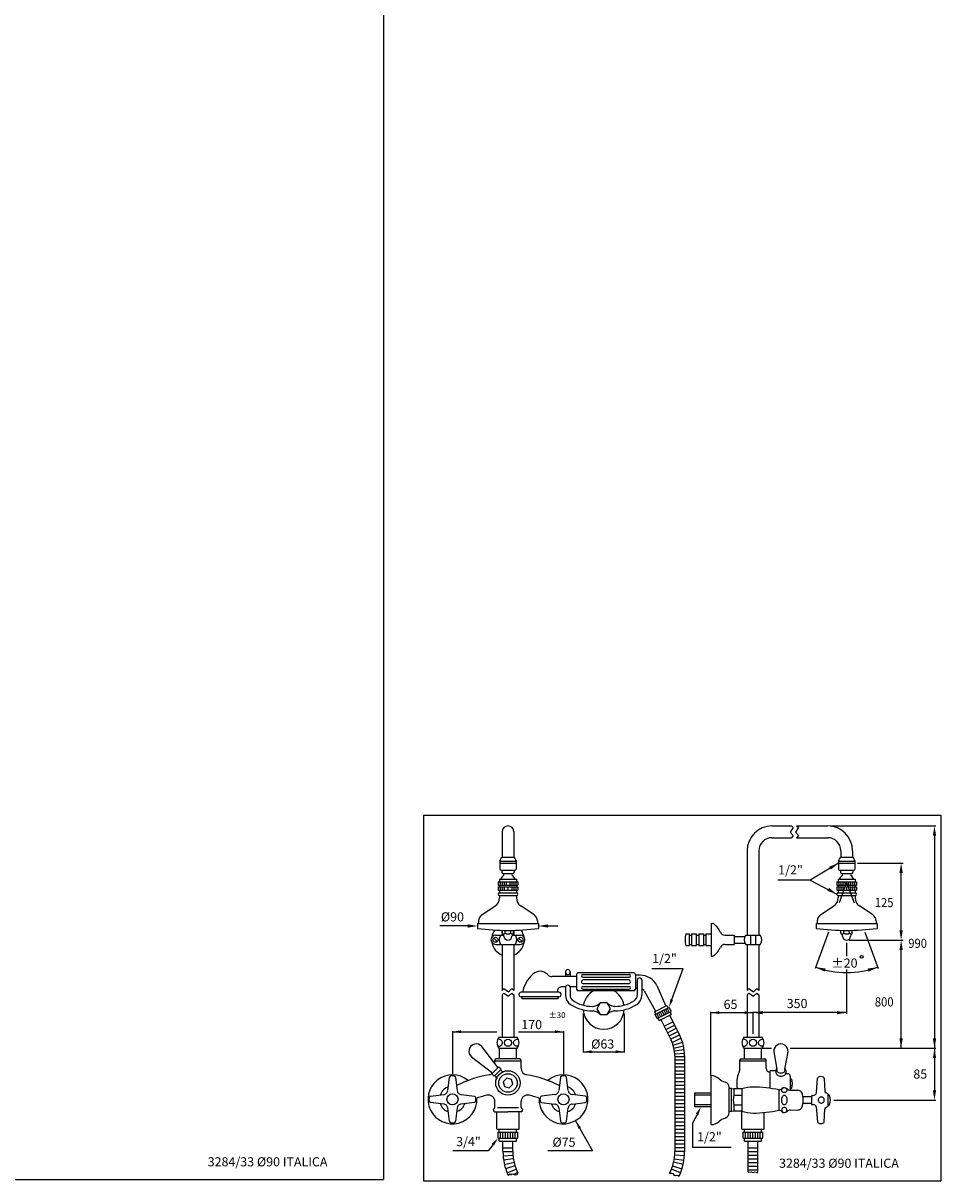
# Model space of a CAD drawing. Extents: x 10 to 1415, y 7 to 1780.
# Drawn here: x 713 to 1415, y 7 to 894 of the extents above; entities that cross this region are included whole.
import ezdxf

# ---------------------------------------------------------------- set-up
doc = ezdxf.new("R2010")
doc.units = 0
doc.header["$LTSCALE"] = 10
doc.linetypes.add('CONTINUA', pattern=[0])
for name, color, linetype in [('DISEGNO', 3, 'CONTINUA'), ('MAGENTA', 6, 'CONTINUA'), ('QUOTE', 4, 'CONTINUA'), ('TRATTEGGIO', 6, 'CONTINUA')]:
    doc.layers.add(name, color=color, linetype=linetype)
doc.styles.add('ROMAND', font='romand')

# ---------------------------------------------------------------- blocks, each defined once
blk = doc.blocks.new('A$CC2')
at = {"layer": 'DISEGNO'}
for p, q in [((201.1, 189.41), (203.41, 189.41)), ((203.41, 189.41), (203.41, 180.41)), ((203.41, 188.41), (205.41, 188.41)), ((205.41, 189.41), (208.91, 189.41)), ((205.41, 189.41), (205.41, 180.41)), ((208.91, 189.41), (208.91, 180.41)), ((208.91, 188.41), (210.91, 188.41)), ((210.91, 189.41), (214.41, 189.41)), ((210.91, 189.41), (210.91, 180.41)), ((214.41, 189.41), (214.41, 180.41)), ((214.41, 188.41), (216.41, 188.41)), ((216.41, 189.41), (220.41, 189.41)), ((216.41, 189.41), (216.41, 180.41)), ((201.1, 180.41), (203.41, 180.41)), ((203.41, 181.41), (205.41, 181.41)), ((205.41, 180.41), (208.91, 180.41)), ((208.91, 181.41), (210.91, 181.41)), ((210.91, 180.41), (214.41, 180.41)), ((214.41, 181.41), (216.41, 181.41)), ((216.41, 180.41), (220.41, 180.41)), ((122.09, 158.36), (157.59, 158.36)), ((122.09, 156.36), (157.59, 156.36)), ((157.09, 154.26), (122.59, 154.26)), ((157.09, 151.26), (122.59, 151.26)), ((122.09, 149.16), (157.59, 149.16)), ((122.09, 147.16), (157.59, 147.16))]:
    blk.add_line(p, q, dxfattribs=at)
blk.add_circle((335.56, 171.82), 1.1, dxfattribs=at)
for centre, radius, start, end in [((215.41, 184.91), 15, 162.5424, 197.4576), ((122.09, 157.36), 1, 90, 270), ((122.59, 152.76), 1.5, 90, 270), ((157.09, 152.76), 1.5, 270.00006, 89.99994), ((157.59, 157.36), 1, 270, 90), ((122.09, 148.16), 1, 90, 270), ((157.59, 148.16), 1, 270, 90)]:
    blk.add_arc(centre, radius, start, end, dxfattribs=at)
at = {"layer": 'MAGENTA'}
for p, q in [((60.31, 267.6), (60.31, 248.07)), ((69.31, 267.6), (69.31, 248.07)), ((266.91, 272.1), (281.76, 272.1)), ((285.81, 272.1), (309.6, 272.1)), ((266.91, 263.1), (281.76, 263.1)), ((285.81, 263.1), (309.6, 263.1)), ((247.91, 253.1), (247.91, 188.41)), ((256.91, 253.1), (256.91, 188.41)), ((319.6, 253.1), (319.6, 248.1)), ((328.6, 253.1), (328.6, 248.1)), ((58.56, 245.1), (58.56, 243.6)), ((58.56, 245.1), (71.06, 245.1)), ((58.56, 243.6), (58.56, 239.1)), ((58.56, 243.6), (71.06, 243.6)), ((60.56, 248.1), (69.06, 248.1)), ((71.06, 245.1), (71.06, 243.6)), ((71.06, 243.6), (71.06, 239.1)), ((317.85, 245.1), (317.85, 243.6)), ((317.85, 245.1), (330.35, 245.1)), ((317.85, 243.6), (317.85, 239.1)), ((317.85, 243.6), (330.35, 243.6)), ((319.85, 248.1), (328.35, 248.1)), ((330.35, 245.1), (330.35, 243.6)), ((330.35, 243.6), (330.35, 239.1)), ((58.31, 231.35), (58.31, 229.35)), ((58.31, 231.35), (71.31, 231.35)), ((59.56, 238.1), (70.06, 238.1)), ((60.06, 238.1), (60.06, 236.6)), ((61.06, 235.6), (68.56, 235.6)), ((69.56, 238.1), (69.56, 236.6)), ((71.31, 231.35), (71.31, 229.35)), ((317.6, 231.35), (317.6, 229.35)), ((317.6, 231.35), (330.6, 231.35)), ((318.85, 238.1), (329.35, 238.1)), ((319.35, 238.1), (319.35, 236.6)), ((320.35, 235.6), (327.85, 235.6)), ((328.85, 238.1), (328.85, 236.6)), ((330.6, 231.35), (330.6, 229.35)), ((57.31, 229.35), (57.31, 226.85)), ((57.31, 229.35), (72.31, 229.35)), ((57.31, 226.85), (72.31, 226.85)), ((57.31, 225.35), (57.31, 222.85)), ((57.31, 225.35), (72.31, 225.35)), ((57.31, 222.85), (72.31, 222.85)), ((58.31, 226.85), (58.31, 225.35)), ((58.31, 222.85), (58.31, 220.85)), ((58.81, 229.35), (58.81, 226.85)), ((58.81, 225.35), (58.81, 222.85)), ((60.31, 229.35), (60.31, 226.85)), ((60.31, 225.35), (60.31, 222.85)), ((61.81, 229.35), (61.81, 226.85)), ((61.81, 225.35), (61.81, 222.85)), ((63.31, 229.35), (63.31, 226.85)), ((64.81, 225.35), (64.81, 222.85)), ((66.31, 229.35), (66.31, 226.85)), ((67.81, 229.35), (67.81, 226.85)), ((67.81, 225.35), (67.81, 222.85)), ((69.31, 229.35), (69.31, 226.85)), ((69.31, 225.35), (69.31, 222.85)), ((70.81, 229.35), (70.81, 226.85)), ((70.81, 225.35), (70.81, 222.85)), ((71.31, 226.85), (71.31, 225.35)), ((71.31, 222.85), (71.31, 220.85)), ((72.31, 229.35), (72.31, 226.85)), ((72.31, 225.35), (72.31, 222.85)), ((316.6, 229.35), (331.6, 229.35)), ((316.6, 229.35), (316.6, 226.85)), ((316.6, 226.85), (331.6, 226.85)), ((316.6, 225.35), (316.6, 222.85)), ((316.6, 225.35), (331.6, 225.35)), ((316.6, 222.85), (331.6, 222.85)), ((317.6, 226.85), (317.6, 225.35)), ((317.6, 222.85), (317.6, 220.85)), ((318.1, 229.35), (318.1, 226.85)), ((318.1, 225.35), (318.1, 222.85)), ((319.6, 229.35), (319.6, 226.85)), ((319.6, 225.35), (319.6, 222.85)), ((321.1, 229.35), (321.1, 226.85)), ((321.1, 225.35), (321.1, 222.85)), ((322.6, 229.35), (322.6, 226.85)), ((324.1, 225.35), (324.1, 222.85)), ((325.6, 229.35), (325.6, 226.85)), ((327.1, 229.35), (327.1, 226.85)), ((327.1, 225.35), (327.1, 222.85)), ((328.6, 229.35), (328.6, 226.85)), ((328.6, 225.35), (328.6, 222.85)), ((330.1, 229.35), (330.1, 226.85)), ((330.1, 225.35), (330.1, 222.85)), ((330.6, 226.85), (330.6, 225.35)), ((330.6, 222.85), (330.6, 220.85)), ((331.6, 229.35), (331.6, 226.85)), ((331.6, 225.35), (331.6, 222.85)), ((58.31, 220.85), (71.31, 220.85)), ((58.31, 218.85), (58.31, 217.05)), ((58.31, 218.85), (71.31, 218.85)), ((71.31, 218.85), (71.31, 217.05)), ((317.6, 220.85), (330.6, 220.85)), ((317.6, 218.85), (317.6, 217.05)), ((317.6, 218.85), (330.6, 218.85)), ((330.6, 218.85), (330.6, 217.05)), ((44.73, 203.91), (55, 210.83)), ((84.88, 203.91), (74.61, 210.83)), ((304.02, 203.91), (314.29, 210.83)), ((344.17, 203.91), (333.9, 210.83)), ((41.56, 197.35), (41.56, 193.6)), ((41.56, 197.35), (88.06, 197.35)), ((42.31, 199.35), (42.31, 197.35)), ((87.31, 199.35), (87.31, 197.35)), ((88.06, 197.35), (88.06, 193.6)), ((220.41, 197.41), (221.29, 197.41)), ((220.41, 197.41), (220.41, 172.41)), ((300.85, 197.35), (300.85, 193.6)), ((300.85, 197.35), (347.35, 197.35)), ((301.6, 199.35), (301.6, 197.35)), ((346.6, 199.35), (346.6, 197.35)), ((347.35, 197.35), (347.35, 193.6)), ((53.97, 186.25), (56.65, 183.56)), ((55.31, 188.41), (61.53, 188.41)), ((60.31, 192.15), (60.31, 188.41)), ((60.48, 190.1), (60.48, 192.15)), ((62.64, 190.1), (62.64, 192.11)), ((66.97, 190.1), (66.97, 192.11)), ((68.08, 188.41), (74.31, 188.41)), ((69.14, 190.1), (69.14, 192.15)), ((69.31, 192.15), (69.31, 188.41)), ((72.97, 186.25), (75.65, 183.56)), ((230.74, 188.41), (237.91, 188.41)), ((237.91, 188.41), (237.91, 181.41)), ((237.91, 187.41), (246.26, 187.41)), ((246.91, 188.41), (257.91, 188.41)), ((250.41, 188.41), (250.41, 181.41)), ((254.41, 188.41), (254.41, 181.41)), ((319.77, 190.1), (319.77, 192.15)), ((321.93, 190.1), (321.93, 192.11)), ((326.26, 190.1), (326.26, 192.11)), ((328.43, 190.1), (328.43, 192.15)), ((55.31, 181.41), (74.31, 181.41)), ((60.31, 181.41), (60.31, 146.1)), ((69.31, 181.41), (69.31, 146.1)), ((230.74, 181.41), (237.91, 181.41)), ((237.91, 182.41), (246.26, 182.41)), ((246.91, 181.41), (257.91, 181.41)), ((247.91, 181.41), (247.91, 146.1)), ((256.91, 181.41), (256.91, 146.1)), ((220.41, 172.41), (221.29, 172.41)), ((60.31, 142.67), (60.31, 110.33)), ((69.31, 142.67), (69.31, 110.33)), ((247.91, 142.67), (247.91, 110.33)), ((256.91, 142.67), (256.91, 110.33)), ((57.89, 110.33), (71.73, 110.33)), ((245.49, 110.33), (259.33, 110.33)), ((57.26, 86.94), (44.67, 103.06)), ((57.89, 101.83), (71.73, 101.83)), ((58.31, 93.73), (58.31, 101.83)), ((71.31, 93.73), (71.31, 101.83)), ((192.49, 97.52), (199.97, 98.2)), ((245.49, 101.83), (259.33, 101.83)), ((245.91, 93.73), (245.91, 101.83)), ((258.91, 93.73), (258.91, 101.83)), ((268.32, 99.02), (270.63, 85.94)), ((276.89, 85.94), (279.2, 99.02)), ((36.98, 95.37), (53.1, 82.78)), ((54.81, 90.09), (54.81, 92.73)), ((54.81, 92.23), (74.81, 92.23)), ((73.81, 93.73), (55.81, 93.73)), ((74.81, 86.49), (74.81, 92.73)), ((192.54, 95.45), (200.04, 95.45)), ((200.04, 92.84), (192.54, 92.84)), ((192.54, 90.04), (200.04, 90.04)), ((242.41, 86.69), (242.41, 92.73)), ((242.41, 92.23), (262.41, 92.23)), ((243.41, 93.73), (261.41, 93.73)), ((262.41, 86.48), (262.41, 92.73)), ((57.88, 87.56), (52.49, 82.16)), ((52.49, 82.16), (54.17, 80.48)), ((59.56, 85.87), (54.17, 80.48)), ((54.68, 80.99), (55.26, 80.4)), ((57.88, 87.56), (59.56, 85.87)), ((59.06, 85.37), (59.64, 84.78)), ((200.04, 87.24), (192.54, 87.24)), ((192.54, 84.44), (200.04, 84.44)), ((200.04, 81.64), (192.54, 81.64)), ((220.16, 80.9), (220.16, 43.4)), ((265.41, 83.48), (265.66, 83.48)), ((269.95, 84.61), (265.66, 84.61)), ((265.66, 71.11), (265.66, 84.61)), ((269.95, 84.86), (269.95, 83.18)), ((270.66, 85.36), (270.66, 84.86)), ((276.86, 84.86), (276.86, 85.36)), ((277.57, 84.86), (277.57, 83.18)), ((280.91, 80.44), (280.91, 69.79)), ((18.69, 69.36), (19.94, 79.52)), ((24.68, 79.52), (25.93, 69.36)), ((104.94, 79.52), (103.69, 69.36)), ((110.93, 69.36), (109.68, 79.52)), ((200.04, 78.84), (192.54, 78.84)), ((200.04, 76.04), (192.54, 76.04)), ((200.04, 73.24), (192.54, 73.24)), ((234.16, 52.63), (234.16, 71.85)), ((280.91, 78.25), (282.04, 78.25)), ((280.91, 76.58), (282.4, 76.58)), ((282.4, 73.01), (280.91, 73.01)), ((280.91, 71.34), (282.04, 71.34)), ((300.93, 67.93), (301.88, 78.82)), ((306.94, 78.78), (307.45, 69.04)), ((5.52, 65.1), (15.68, 66.35)), ((28.93, 66.35), (39.1, 65.1)), ((100.68, 66.35), (90.52, 65.1)), ((124.1, 65.1), (113.93, 66.35)), ((200.04, 70.44), (192.54, 70.44)), ((200.04, 67.64), (192.54, 67.64)), ((200.04, 64.84), (192.54, 64.84)), ((220.16, 67.4), (207.66, 67.4)), ((207.66, 67.4), (207.66, 56.9)), ((220.16, 65.8), (207.66, 65.8)), ((235.91, 70.9), (234.16, 70.9)), ((235.91, 70.9), (237.79, 70.65)), ((235.91, 53.4), (235.91, 70.9)), ((237.79, 70.65), (237.79, 65.9)), ((243.91, 70.65), (237.79, 70.65)), ((237.79, 65.9), (243.91, 65.9)), ((243.91, 70.65), (243.91, 53.65)), ((272.41, 54.38), (272.41, 69.93)), ((280.9, 69.79), (286.75, 69.69)), ((290.66, 64.65), (290.66, 59.65)), ((297.16, 64.65), (290.66, 64.65)), ((297.16, 65.15), (297.16, 59.15)), ((297.16, 65.15), (297.16, 59.15)), ((297.66, 65.65), (298.44, 65.65)), ((309.66, 66.83), (309.66, 57.47)), ((15.68, 59.12), (5.52, 60.36)), ((19.94, 45.94), (18.69, 56.11)), ((25.93, 56.11), (24.68, 45.94)), ((39.1, 60.36), (28.93, 59.12)), ((53.56, 54.48), (53.56, 54.49)), ((54.81, 56.5), (54.81, 61.01)), ((54.81, 53.23), (64.81, 53.23)), ((56.31, 39.98), (56.31, 53.23)), ((74.81, 53.23), (64.81, 53.23)), ((73.31, 39.98), (73.31, 53.23)), ((74.81, 56.5), (74.81, 61.01)), ((76.06, 54.48), (76.06, 54.49)), ((90.52, 60.36), (100.68, 59.12)), ((103.69, 56.11), (104.94, 45.94)), ((109.68, 45.94), (110.93, 56.11)), ((113.93, 59.12), (124.1, 60.36)), ((200.04, 62.04), (192.54, 62.04)), ((200.04, 59.24), (192.54, 59.24)), ((200.04, 56.44), (192.54, 56.44)), ((200.04, 53.64), (192.54, 53.64)), ((220.16, 58.5), (207.66, 58.5)), ((220.16, 56.9), (207.66, 56.9)), ((235.91, 53.4), (234.16, 53.4)), ((237.79, 53.65), (235.91, 53.4)), ((237.79, 58.4), (243.91, 58.4)), ((237.79, 58.4), (237.79, 53.65)), ((243.91, 53.65), (237.79, 53.65)), ((243.91, 39.98), (243.91, 53.23)), ((280.9, 54.51), (286.75, 54.61)), ((297.16, 59.65), (290.66, 59.65)), ((297.66, 58.65), (298.49, 58.65)), ((300.89, 56.87), (301.88, 45.49)), ((306.94, 45.52), (307.45, 55.26)), ((200.04, 50.84), (192.54, 50.84)), ((200.04, 48.04), (192.54, 48.04)), ((200.04, 45.24), (192.54, 45.24)), ((260.91, 39.98), (260.91, 52.62)), ((200.04, 42.44), (192.54, 42.44)), ((200.04, 39.64), (192.54, 39.64)), ((200.04, 36.84), (192.54, 36.84)), ((243.91, 39.98), (260.91, 39.98)), ((200.04, 34.04), (192.54, 34.04)), ((200.04, 31.24), (192.54, 31.24)), ((200.04, 28.44), (192.54, 28.44)), ((61.12, 19.48), (68.6, 20.04)), ((199.91, 19.48), (192.43, 20.04)), ((200.04, 25.64), (192.54, 25.64)), ((200.04, 22.84), (192.54, 22.84)), ((68.91, 17.25), (61.49, 16.13)), ((62.12, 12.83), (69.43, 14.5)), ((70.16, 11.79), (62.99, 9.58)), ((64.1, 6.4), (71.08, 9.14)), ((196.93, 6.4), (189.94, 9.14)), ((190.87, 11.79), (198.04, 9.58)), ((198.91, 12.83), (191.6, 14.5)), ((192.12, 17.25), (199.53, 16.13)), ((72.2, 6.57), (69.37, 5.2)), ((188.58, 6.07), (190.23, 6.28)), ((188.82, 6.57), (189.6, 6.2)), ((190.23, 6.28), (191, 5.81)), ((191, 5.81), (191.94, 4.3)), ((191.26, 5.4), (193.12, 4.5)), ((191.94, 4.3), (193.91, 4.64)), ((193.91, 4.64), (195.22, 4.47)), ((195.22, 4.47), (195.81, 3.81))]:
    blk.add_line(p, q, dxfattribs=at)
for points in [[(281.76, 272.1), (283.22, 270.77), (280.79, 267.21), (283.13, 264.68), (281.76, 263.1)], [(285.81, 272.1), (287.28, 270.77), (284.85, 267.21), (287.19, 264.68), (285.81, 263.1)], [(60.31, 146.1), (61.64, 147.57), (65.19, 145.14), (67.73, 147.48), (69.31, 146.1)], [(60.31, 142.67), (61.64, 144.14), (65.19, 141.71), (67.73, 144.05), (69.31, 142.67)], [(247.91, 146.1), (249.24, 147.57), (252.8, 145.14), (255.33, 147.48), (256.91, 146.1)], [(247.91, 142.67), (249.24, 144.14), (252.8, 141.71), (255.33, 144.05), (256.91, 142.67)]]:
    blk.add_lwpolyline(points, dxfattribs=at)
for points in [[(56.91, 103.36, 0.028897), (57.34, 103.33, 0.085256), (58.59, 103.55, 0.091989), (59.62, 104.14, 0.103447), (60.32, 105.05, 0.113319), (60.56, 106.08, 0.113319), (60.32, 107.11, 0.103447), (59.62, 108.03, 0.091989), (58.59, 108.62, 0.085256), (57.34, 108.83, 0.028897), (56.91, 108.81, 0.091989)], [(72.71, 103.36, -0.028897), (72.28, 103.33, -0.085256), (71.02, 103.55, -0.091989), (70, 104.14, -0.103447), (69.3, 105.05, -0.113319), (69.06, 106.08, -0.113319), (69.3, 107.11, -0.103447), (70, 108.03, -0.091989), (71.02, 108.62, -0.085256), (72.28, 108.83, -0.028897), (72.71, 108.81, -0.091989)], [(244.51, 103.36, 0.028897), (244.94, 103.33, 0.085256), (246.2, 103.55, 0.091989), (247.22, 104.14, 0.103447), (247.93, 105.05, 0.113319), (248.16, 106.08, 0.113319), (247.93, 107.11, 0.103447), (247.22, 108.03, 0.091989), (246.2, 108.62, 0.085256), (244.94, 108.83, 0.028897), (244.51, 108.81, 0.091989)], [(260.31, 103.36, -0.028897), (259.88, 103.33, -0.085256), (258.63, 103.55, -0.091989), (257.6, 104.14, -0.103447), (256.9, 105.05, -0.113319), (256.66, 106.08, -0.113319), (256.9, 107.11, -0.103447), (257.6, 108.03, -0.091989), (258.63, 108.62, -0.085256), (259.88, 108.83, -0.028897), (260.31, 108.81, -0.091989)], [(270.56, 86.32, 0.049649), (270.22, 85.84, 0.133256), (269.95, 84.86, 0.133256)], [(269.95, 83.18, 0.133256), (270.22, 82.2, 0.106756), (271.07, 81.27, 0.082828), (272.25, 80.7, 0.071352), (273.76, 80.48, 0.071352), (275.27, 80.7, 0.082828), (276.46, 81.27, 0.106756), (277.31, 82.2, 0.133256), (277.57, 83.18, 0.133256)], [(270.66, 84.86, 0.133256), (270.83, 84.24, 0.106756), (271.48, 83.54, 0.082828), (272.45, 83.07, 0.071352), (273.76, 82.88, 0.071352), (275.07, 83.07, 0.082828), (276.04, 83.54, 0.106756), (276.69, 84.24, 0.133256), (276.86, 84.86, 0.133256)], [(277.57, 84.86, 0.133256), (277.31, 85.84, 0.049649), (276.96, 86.32, 0.082828)], [(276.96, 71.57, -0.025295), (277.16, 71.51, -0.096077), (277.81, 71.1, -0.100663), (278.25, 70.48, -0.104165), (278.4, 69.77, -0.104165), (278.25, 69.05, -0.100663), (277.81, 68.43, -0.096077), (277.16, 68.03, -0.093068), (276.39, 67.88, -0.093068), (275.62, 68.03, -0.096077), (274.97, 68.43, -0.100663), (274.53, 69.05, -0.104165), (274.38, 69.77, -0.104165), (274.53, 70.48, -0.100663), (274.97, 71.1, -0.096077), (275.62, 71.51, -0.025295), (275.82, 71.57, -0.093068)], [(276.96, 52.73, 0.025295), (277.16, 52.8, 0.096077), (277.81, 53.2, 0.100663), (278.25, 53.82, 0.104165), (278.4, 54.54, 0.104165), (278.25, 55.25, 0.100663), (277.81, 55.87, 0.096077), (277.16, 56.28, 0.093068), (276.39, 56.42, 0.093068), (275.62, 56.28, 0.096077), (274.97, 55.87, 0.100663), (274.53, 55.25, 0.104165), (274.38, 54.54, 0.104165), (274.53, 53.82, 0.100663), (274.97, 53.2, 0.096077), (275.62, 52.8, 0.025295), (275.82, 52.73, 0.093068)]]:
    blk.add_lwpolyline(points, format="xyb", dxfattribs=at)
blk.add_lwpolyline([(61.09, 76.23), (62.09, 72.51), (65.81, 71.51), (68.53, 74.24), (67.53, 77.96), (63.81, 78.95)], close=True, dxfattribs=at)
blk.add_lwpolyline([(274.38, 62.15, -0.055314), (274.55, 63.64, -0.069114), (274.97, 64.77, -0.105798), (275.7, 65.62, -0.164491), (276.39, 65.85, -0.164491), (277.08, 65.62, -0.105798), (277.81, 64.77, -0.069114), (278.23, 63.64, -0.055314), (278.4, 62.15, -0.055314), (278.23, 60.66, -0.069114), (277.81, 59.54, -0.105798), (277.08, 58.69, -0.164491), (276.39, 58.45, -0.164491), (275.7, 58.69, -0.105798), (274.97, 59.54, -0.069114), (274.55, 60.66, -0.055314)], format="xyb", close=True, dxfattribs=at)
at = {"layer": 'MAGENTA', "flags": 128}
for points in [[(64.77, 4.79), (64.92, 4.72), (66.12, 5.6), (67.17, 4.96), (68.09, 5.6), (70.27, 4.92), (71.83, 5.23), (72.45, 6.07)], [(248.59, 7.32), (249.15, 6.98), (250.97, 7.22), (252.36, 6.78), (253.95, 7.14), (255.26, 6.58), (256.09, 6.8)]]:
    blk.add_lwpolyline(points, dxfattribs=at)
at = {"layer": 'MAGENTA'}
for centre, radius in [((55.31, 184.91), 1.9), ((74.31, 184.91), 1.9), ((64.81, 106.08), 2.75), ((252.41, 106.08), 2.75), ((64.81, 75.23), 9.38), ((64.81, 75.23), 7.11), ((22.31, 62.73), 4.25), ((107.31, 62.73), 4.25)]:
    blk.add_circle(centre, radius, dxfattribs=at)
for centre, radius, start, end in [((64.81, 267.6), 4.5, 360, 180), ((266.91, 253.1), 19, 90, 180), ((309.6, 253.1), 19, 0, 90), ((266.91, 253.1), 10, 90, 180), ((309.6, 253.1), 10, 0, 90), ((56.17, 247.16), 3.15, 319.20937, 354.39345), ((60.56, 246.85), 1.25, 90, 180), ((69.06, 246.85), 1.25, 0, 90), ((73.44, 247.16), 3.15, 185.60655, 220.79063), ((315.46, 247.16), 3.15, 319.20937, 354.39345), ((319.85, 246.85), 1.25, 90, 180), ((328.35, 246.85), 1.25, 0, 90), ((332.73, 247.16), 3.15, 185.60655, 220.79063), ((59.56, 239.1), 1, 180, 270), ((65.02, 229.38), 6, 125.86799, 160.90181), ((61.06, 236.6), 1, 180, 270), ((60.98, 234.82), 0.781, 312.74214, 84.09548), ((68.64, 234.82), 0.781, 95.90452, 227.25786), ((64.59, 229.38), 6, 19.09819, 54.13201), ((68.56, 236.6), 1, 270, 0), ((70.06, 239.1), 1, 270, 360), ((318.85, 239.1), 1, 180, 270), ((324.31, 229.38), 6, 125.86799, 160.90181), ((320.35, 236.6), 1, 180, 270), ((320.27, 234.82), 0.781, 312.74214, 84.09548), ((327.93, 234.82), 0.781, 95.90452, 227.25786), ((323.88, 229.38), 6, 19.09819, 54.13201), ((327.85, 236.6), 1, 270, 0), ((329.35, 239.1), 1, 270, 360), ((50.81, 217.05), 7.5, 304, 360), ((58.31, 219.85), 1, 90, 270), ((71.31, 219.85), 1, 270, 90), ((78.81, 217.05), 7.5, 180, 236), ((310.1, 217.05), 7.5, 304, 360), ((317.6, 219.85), 1, 90, 270), ((330.6, 219.85), 1, 270, 90), ((338.1, 217.05), 7.5, 180, 236), ((47.81, 199.35), 5.5, 124, 180), ((81.81, 199.35), 5.5, 0, 56), ((307.1, 199.35), 5.5, 124, 180), ((341.1, 199.35), 5.5, 0, 56), ((221.29, 195.41), 2, 53.87107, 90), ((213.62, 184.91), 15, 22.23327, 53.87107), ((64.81, 373.04), 180.94, 262.61723, 277.38277), ((55.31, 184.91), 3.5, 90, 270), ((64.81, 184.91), 12.5, 143.30271, 170.51049), ((63.55, 184.91), 5.5, 140.4788, 219.5212), ((56.85, 186.66), 5, 10.83512, 43.47068), ((61.56, 190.5), 1.16, 237.886, 339.43001), ((64.81, 187.65), 3.05, 180.90753, 359.09247), ((64.81, 192.85), 3.5, 231.78679, 308.21321), ((68.06, 190.5), 1.16, 200.56999, 302.114), ((72.77, 186.66), 5, 136.52932, 169.16488), ((66.07, 184.91), 5.5, 320.4788, 39.5212), ((74.31, 184.91), 3.5, 270, 90), ((64.81, 184.91), 12.5, 9.48951, 36.69729), ((230.74, 191.91), 3.5, 202.23327, 270), ((251.15, 184.91), 5.5, 140.4788, 219.5212), ((253.67, 184.91), 5.5, 320.4788, 39.5212), ((324.1, 373.04), 180.94, 262.61723, 277.38277), ((316.14, 186.66), 5, 10.83512, 43.47068), ((320.85, 190.5), 1.16, 237.886, 339.43001), ((324.1, 187.65), 3.05, 180.90753, 359.09247), ((324.1, 192.85), 3.5, 231.78679, 308.21321), ((327.34, 190.5), 1.16, 200.56999, 302.114), ((332.05, 186.66), 5, 136.52932, 169.16488), ((64.81, 184.91), 12.5, 189.48951, 248.8998), ((64.81, 184.91), 12.5, 291.1002, 350.51049), ((213.62, 184.91), 15, 306.12893, 337.76673), ((230.74, 177.91), 3.5, 90, 157.76673), ((221.29, 174.41), 2, 270, 306.12893), ((62.81, 106.08), 6.5, 139.16778, 220.83222), ((66.81, 106.08), 6.5, 319.16778, 40.83222), ((250.41, 106.08), 6.5, 139.16778, 220.83222), ((254.41, 106.08), 6.5, 319.16778, 40.83222), ((40.36, 99.68), 5.48, 38, 232), ((273.76, 99.68), 5.48, 353, 187), ((55.81, 92.73), 1, 90, 180), ((73.81, 92.73), 1, 0, 90), ((243.41, 92.73), 1, 90, 180), ((261.41, 92.73), 1, 0, 90), ((22.31, 62.73), 18.75, 50.21756, 2.75801), ((20.93, 79.4), 1, 117.31341, 173), ((22.31, 76.73), 4, 62.68663, 117.31337), ((23.69, 79.4), 1, 7, 62.68659), ((64.81, -3.27), 86, 99.48766, 117.23327), ((49.81, 86.49), 5, 279.48766, 306.87931), ((53.58, 78.71), 2.38, 342.77772, 45), ((61.33, 86.46), 2.38, 225, 287.22228), ((79.81, 86.49), 5, 180, 260.51234), ((64.81, -3.27), 86, 62.84405, 80.51234), ((107.31, 62.73), 18.75, 177.24199, 129.78244), ((105.93, 79.4), 1, 117.31341, 173), ((107.31, 76.73), 4, 62.68663, 117.31337), ((108.69, 79.4), 1, 7, 62.68659), ((220.16, 71.4), 9.5, 48.58815, 90), ((259.91, 75.23), 20, 155.38002, 193.23842), ((234.91, 86.69), 7.5, 335.38002, 0), ((265.41, 86.48), 3, 180, 270), ((265.9, 85.36), 4.76, 0, 7), ((281.62, 85.36), 4.76, 173, 180), ((279.01, 86.63), 4.29, 249.3156, 270), ((279, 80.44), 1.91, 359.99994, 90), ((304.41, 76.15), 4, 59.31567, 120.68433), ((22.31, 62.73), 10, 109.08683, 160.91317), ((106.34, 77.7), 5, 242.84404, 244.16802), ((107.31, 62.73), 10, 19.08682, 70.91319), ((234.71, 87.9), 12.5, 228.58815, 253.33933), ((229.91, 71.85), 4.25, 0, 73.33933), ((253.97, 38.5), 33.69, 92.64878, 107.36718), ((251.03, -30.14), 102.3, 77.93591, 89.22652), ((271.42, 74.49), 4.69, 282.1454, 313.32211), ((276.41, 68.65), 3, 45.56286, 126.12893), ((270.21, 74.79), 12.32, 343.71573, 16.28427), ((302.88, 78.73), 1, 120.68433, 175), ((305.94, 78.73), 1, 3, 59.31567), ((8.31, 62.73), 4, 152.68663, 207.31337), ((5.64, 64.11), 1, 97, 152.68659), ((15.26, 69.82), 3.5, 277, 314.54134), ((15.22, 69.78), 3.5, 315.45866, 353), ((29.4, 69.78), 3.5, 187, 224.54134), ((29.36, 69.82), 3.5, 225.45866, 263), ((38.97, 64.11), 1, 27.31341, 83), ((36.31, 62.73), 4, 332.68663, 27.31337), ((64.81, -3.27), 71, 103.13656, 110.22781), ((49.81, 61.01), 5, 0, 103.13656), ((79.81, 61.01), 5, 76.86344, 180), ((64.81, -3.27), 71, 69.77219, 76.86344), ((93.31, 62.73), 4, 152.68663, 207.31337), ((90.64, 64.11), 1, 97, 152.68659), ((100.26, 69.82), 3.5, 277, 314.54134), ((100.22, 69.78), 3.5, 315.45866, 353), ((114.4, 69.78), 3.5, 187, 224.54134), ((114.36, 69.82), 3.5, 225.45866, 263), ((123.97, 64.11), 1, 27.31341, 83), ((121.31, 62.73), 4, 332.68663, 27.31337), ((251.6, 62.15), 14.31, 164.81071, 195.18929), ((280.96, 73.29), 3.5, 225.56286, 269), ((286.69, 66.19), 3.5, 18.85719, 89), ((274.86, 62.15), 16, 8.9893, 18.85719), ((297.66, 65.15), 0.5, 90, 180), ((298.44, 68.15), 2.5, 270, 355), ((304.81, 62.15), 2.44, 158.15092, 180), ((304.81, 62.15), 2.44, 180, 201.84908), ((304.73, 62.18), 2.36, 135.93108, 158.15092), ((304.69, 62.23), 2.29, 113.16605, 135.93108), ((304.66, 62.3), 2.21, 90, 113.16605), ((304.66, 62.3), 2.21, 66.83395, 90), ((304.63, 62.23), 2.29, 44.06892, 66.83395), ((304.58, 62.18), 2.36, 21.84908, 44.06892), ((304.5, 62.15), 2.44, 0, 21.84908), ((304.5, 62.15), 2.44, 338.15092, 0), ((308.95, 69.12), 1.5, 183, 244.39298), ((304.41, 59.65), 9, 55.1501, 64.39298), ((309.41, 66.83), 0.25, 0, 55.1501), ((309.66, 65.03), 1.5, 19.76939, 89.9627), ((301.66, 62.15), 10, 340.23061, 19.76939), ((5.64, 61.36), 1, 207.31341, 263), ((22.31, 62.73), 10, 199.08683, 250.91317), ((15.26, 55.64), 3.5, 45.45866, 83), ((15.22, 55.68), 3.5, 7, 44.54134), ((22.31, 62.73), 10, 289.08683, 333.17762), ((29.4, 55.68), 3.5, 135.45866, 173), ((29.36, 55.64), 3.5, 97, 134.54134), ((35.69, 55.96), 5, 134.77756, 153.17762), ((38.97, 61.36), 1, 277, 332.68659), ((54.8, 54.49), 1.25, 116.30869, 180), ((54.81, 54.48), 1.25, 180, 270), ((53.81, 56.5), 1, 296.30869, 0), ((75.81, 56.5), 1, 180, 243.69131), ((74.81, 54.48), 1.25, 270, 0), ((74.81, 54.49), 1.25, 0, 63.69131), ((90.64, 61.36), 1, 207.31341, 263), ((107.31, 62.73), 10, 199.08683, 250.91316), ((100.26, 55.64), 3.5, 45.45866, 83), ((100.22, 55.68), 3.5, 7, 44.54134), ((107.31, 62.73), 10, 289.08681, 340.91318), ((114.4, 55.68), 3.5, 135.45866, 173), ((114.36, 55.64), 3.5, 97, 134.54134), ((123.97, 61.36), 1, 277, 332.68659), ((253.97, 85.81), 33.69, 252.63282, 267.35122), ((251.03, 154.44), 102.3, 270.77348, 282.06409), ((271.42, 49.82), 4.69, 46.67789, 77.8546), ((276.41, 55.65), 3, 233.87107, 314.43714), ((280.96, 51.01), 3.5, 91, 134.43714), ((286.69, 58.11), 3.5, 271, 341.14281), ((274.86, 62.15), 16, 341.14281, 351.0107), ((297.66, 59.15), 0.5, 180, 270), ((298.49, 56.15), 2.5, 19.18151, 90), ((304.73, 62.12), 2.36, 201.84908, 224.06892), ((304.69, 62.08), 2.29, 224.06892, 246.83395), ((304.66, 62.01), 2.21, 246.83395, 270), ((304.66, 62.01), 2.21, 270, 293.16605), ((304.63, 62.08), 2.29, 293.16605, 315.93108), ((304.58, 62.12), 2.36, 315.93108, 338.15092), ((308.95, 55.18), 1.5, 115.60702, 177), ((304.41, 64.65), 9, 295.60702, 304.8499), ((309.41, 57.47), 0.25, 304.8499, 0), ((309.66, 59.28), 1.5, 270.0373, 340.23061), ((20.93, 46.07), 1, 187, 242.68659), ((22.31, 48.73), 4, 242.68663, 297.31337), ((23.69, 46.07), 1, 297.31341, 353), ((105.93, 46.07), 1, 187, 242.68659), ((107.31, 48.73), 4, 242.68663, 297.31337), ((108.69, 46.07), 1, 297.31341, 353), ((220.16, 52.9), 9.5, 270, 311.41185), ((234.71, 36.4), 12.5, 107.28906, 131.41185), ((229.66, 52.63), 4.5, 287.28906, 0), ((302.88, 45.57), 1, 185, 239.31567), ((304.41, 48.15), 4, 239.31567, 300.68433), ((305.94, 45.57), 1, 300.68433, 357), ((105.99, 22.84), 45, 180, 203.64175), ((105.99, 22.84), 37.5, 180, 206.56567), ((155.04, 22.84), 37.5, 333.43433, 0), ((155.04, 22.84), 45, 334.97691, 360)]:
    blk.add_arc(centre, radius, start, end, dxfattribs=at)
at = {"layer": 'QUOTE'}
for p, q in [((0.21, 280.3), (396.21, 280.3)), ((0.21, 280.3), (0.21, 0.3)), ((396.21, 280.3), (396.21, 0.3)), ((311.6, 272.1), (392.31, 272.1)), ((391.35, 264.6), (391.35, 68.65)), ((317.85, 243.6), (296.21, 230.6)), ((332.35, 243.6), (367.43, 243.6)), ((296.21, 230.6), (271.4, 230.6)), ((296.21, 230.6), (316.6, 219.85)), ((365.8, 192.1), (365.8, 236.1)), ((324.1, 228.79), (318.38, 213.08)), ((324.1, 228.79), (329.81, 213.08)), ((34.06, 195.47), (12.66, 195.47)), ((95.56, 195.47), (103.06, 195.47)), ((310.29, 190.85), (300.09, 162.83)), ((337.9, 190.85), (348.11, 162.83)), ((324.1, 182.6), (324.1, 172.42)), ((326.1, 184.6), (367.43, 184.6)), ((365.8, 101.83), (365.8, 177.1)), ((174.96, 162.8), (198.89, 162.8)), ((190.22, 139.17), (198.89, 162.8)), ((324.1, 162.15), (324.1, 128.3)), ((122.34, 128.36), (122.34, 98.64)), ((153.84, 128.36), (153.84, 98.64)), ((220.16, 80.9), (220.16, 129.6)), ((220.16, 129.1), (252.41, 129.1)), ((252.41, 112.97), (252.41, 129.6)), ((324.1, 129.1), (252.41, 129.1)), ((22.31, 114.93), (22.31, 82.23)), ((22.31, 114.47), (56.3, 114.47)), ((72.97, 114.47), (107.31, 114.47)), ((107.31, 114.93), (107.31, 82.23)), ((122.34, 99.14), (153.84, 99.14)), ((259.33, 101.83), (266.6, 101.83)), ((280.93, 101.83), (392.31, 101.83)), ((314.27, 62.15), (392.31, 62.15)), ((56.81, 56.5), (72.81, 56.5)), ((116.48, 46.38), (129.4, 23.33)), ((209.56, 51.16), (205.97, 44.35)), ((205.97, 44.35), (205.97, 25.79)), ((53.25, 27.95), (49.71, 23.35)), ((49.71, 23.35), (22.51, 23.35)), ((129.4, 23.33), (95.21, 23.33)), ((235.73, 25.79), (205.97, 25.79)), ((0.21, 0.3), (396.21, 0.3))]:
    blk.add_line(p, q, dxfattribs=at)
at = {"layer": 'QUOTE', "const_width": 0.875}
blk.add_lwpolyline([(323.66, 159.78, 1), (324.53, 159.78, 1)], format="xyb", close=True, dxfattribs=at)
at = {"layer": 'QUOTE'}
blk.add_arc((324.1, 228.75), 68.98, 249.98896, 290.01104, dxfattribs=at)
for points in [[(392.6, 264.6), (390.1, 264.6), (391.35, 272.1)], [(310.77, 240.81), (312.06, 238.67), (317.85, 243.6)], [(367.05, 236.1), (364.55, 236.1), (365.8, 243.6)], [(310.61, 224.54), (309.41, 222.34), (316.6, 219.85)], [(34.06, 194.22), (34.06, 196.72), (41.56, 195.47)], [(95.56, 194.22), (95.56, 196.72), (88.06, 195.47)], [(367.05, 192.1), (364.55, 192.1), (365.8, 184.6)], [(367.05, 177.1), (364.55, 177.1), (365.8, 184.6)], [(307.26, 160.47), (308.02, 162.85), (300.49, 163.94)], [(340.95, 160.44), (340.18, 162.82), (347.7, 163.94)], [(189.2, 139.53), (191.24, 138.81), (188.05, 133.04)], [(226.66, 128.02), (226.66, 130.18), (220.16, 129.1)], [(245.91, 128.02), (245.91, 130.18), (252.41, 129.1)], [(259.91, 127.85), (259.91, 130.35), (252.41, 129.1)], [(316.6, 127.85), (316.6, 130.35), (324.1, 129.1)], [(28.81, 113.39), (28.81, 115.55), (22.31, 114.47)], [(100.81, 113.39), (100.81, 115.55), (107.31, 114.47)], [(367.05, 109.33), (364.55, 109.33), (365.8, 101.83)], [(392.6, 109.33), (390.1, 109.33), (391.35, 101.83)], [(128.84, 98.05), (128.84, 100.22), (122.34, 99.14)], [(147.34, 98.05), (147.34, 100.22), (153.84, 99.14)], [(390.1, 94.33), (392.6, 94.33), (391.35, 101.83)], [(392.6, 69.65), (390.1, 69.65), (391.35, 62.15)], [(208.6, 51.67), (210.51, 50.65), (212.6, 56.9)], [(120.64, 41.27), (118.76, 40.2), (116.48, 46.38)], [(52.39, 28.61), (54.1, 27.29), (57.22, 33.09)]]:
    blk.add_solid(points, dxfattribs=at)
at = {"layer": 'TRATTEGGIO'}
for p, q in [((108.84, 160.38), (108.84, 156.76)), ((112.34, 160.38), (112.34, 156.76)), ((161.14, 159.64), (118.54, 159.64)), ((117.34, 156.76), (98.72, 156.76)), ((117.34, 158.44), (117.34, 147.08)), ((162.34, 158.44), (162.34, 147.08)), ((165.92, 157.76), (162.34, 157.76)), ((163.84, 153.91), (163.84, 142.5)), ((167.34, 153.91), (167.34, 142.5)), ((103.76, 144.76), (74.92, 144.76)), ((108.84, 148.76), (105.63, 148.76)), ((108.84, 148.5), (108.84, 142.5)), ((117.34, 148.76), (112.34, 148.76)), ((112.34, 148.5), (112.34, 142.5)), ((161.14, 145.88), (118.54, 145.88)), ((163.84, 147.76), (162.34, 147.76)), ((169.04, 145.84), (177.86, 130.16)), ((178.74, 149.85), (185.73, 134.11)), ((103.76, 141.16), (74.92, 141.16)), ((103.34, 139.76), (75.34, 139.76)), ((129.59, 133.88), (130.05, 133.88)), ((146.59, 133.88), (146.13, 133.88)), ((177.1, 129.77), (186.48, 134.49)), ((177.33, 127.65), (188.05, 133.04)), ((186.48, 134.49), (187.38, 132.7)), ((188.05, 133.04), (189.63, 129.91)), ((129.59, 130.38), (130.05, 130.38)), ((146.59, 130.38), (146.13, 130.38)), ((177.1, 129.77), (178, 127.99)), ((177.33, 127.65), (178.91, 124.52)), ((178.67, 128.32), (180.25, 125.2)), ((178.91, 124.52), (189.63, 129.91)), ((179.58, 124.86), (180.47, 123.07)), ((180.01, 129), (181.59, 125.87)), ((180.47, 123.07), (189.85, 127.79)), ((181.35, 129.67), (182.93, 126.54)), ((182.69, 130.35), (184.27, 127.22)), ((184.03, 131.02), (185.61, 127.89)), ((185.37, 131.69), (186.95, 128.57)), ((186.71, 132.37), (188.29, 129.24)), ((188.51, 127.12), (196.36, 111.52)), ((188.96, 129.58), (189.85, 127.79)), ((181.81, 123.75), (189.66, 108.15)), ((184.33, 118.74), (191.03, 122.11)), ((185.59, 116.24), (192.29, 119.61)), ((186.85, 113.74), (193.55, 117.11)), ((188.1, 111.24), (194.8, 114.61)), ((189.36, 108.74), (196.06, 112.11)), ((190.54, 106.2), (197.26, 109.58)), ((191.28, 104.17), (198.39, 106.54)), ((191.87, 101.98), (199.18, 103.67)), ((192.26, 99.88), (199.69, 100.89)), ((192.54, 96.02), (192.54, 22.84)), ((200.04, 96.02), (200.04, 22.84)), ((56.31, 39.98), (73.31, 39.98)), ((57.22, 37.48), (72.26, 37.48)), ((57.22, 33.09), (57.22, 37.48)), ((58.16, 37.48), (58.16, 39.98)), ((59.1, 33.09), (59.1, 37.48)), ((60.98, 33.09), (60.98, 37.48)), ((62.86, 33.09), (62.86, 37.48)), ((64.74, 33.09), (64.74, 37.48)), ((66.62, 33.09), (66.62, 37.48)), ((68.5, 33.09), (68.5, 37.48)), ((70.38, 33.09), (70.38, 37.48)), ((71.32, 37.48), (71.32, 39.98)), ((72.26, 33.09), (72.26, 37.48)), ((244.83, 33.09), (244.83, 37.48)), ((244.83, 37.48), (259.86, 37.48)), ((245.77, 37.48), (245.77, 39.98)), ((246.71, 33.09), (246.71, 37.48)), ((248.58, 33.09), (248.58, 37.48)), ((250.46, 33.09), (250.46, 37.48)), ((252.34, 33.09), (252.34, 37.48)), ((254.22, 33.09), (254.22, 37.48)), ((256.1, 33.09), (256.1, 37.48)), ((257.98, 33.09), (257.98, 37.48)), ((258.92, 37.48), (258.92, 39.98)), ((259.86, 33.09), (259.86, 37.48)), ((57.22, 33.09), (72.26, 33.09)), ((58.16, 30.59), (58.16, 33.09)), ((58.16, 30.59), (71.32, 30.59)), ((60.99, 22.84), (60.99, 30.59)), ((68.49, 22.84), (68.49, 30.59)), ((71.32, 30.59), (71.32, 33.09)), ((244.83, 33.09), (259.86, 33.09)), ((245.77, 30.59), (245.77, 33.09)), ((245.77, 30.59), (258.92, 30.59)), ((248.59, 7.32), (248.59, 30.59)), ((256.09, 6.8), (256.09, 30.59)), ((258.92, 30.59), (258.92, 33.09)), ((60.99, 25.64), (68.49, 25.64)), ((60.99, 22.84), (68.49, 22.84)), ((248.59, 25.64), (256.09, 25.64)), ((248.59, 22.84), (256.09, 22.84)), ((248.59, 20.04), (256.09, 20.04)), ((248.59, 17.24), (256.09, 17.24)), ((248.59, 14.44), (256.09, 14.44)), ((248.59, 11.64), (256.09, 11.64)), ((248.59, 8.84), (256.09, 8.84))]:
    blk.add_line(p, q, dxfattribs=at)
blk.add_lwpolyline([(135.49, 136.63), (132.9, 132.13), (135.49, 127.63), (140.69, 127.63), (143.29, 132.13), (140.69, 136.63)], close=True, dxfattribs=at)
for centre, radius, start, end in [((89.33, 152.73), 8.02, 43.88076, 133.7819), ((110.59, 160.38), 1.75, 0, 180), ((110.59, 160.05), 1.75, 180, 0), ((118.54, 158.44), 1.2, 90, 180), ((161.14, 158.44), 1.2, 0, 90), ((101.39, 139.33), 26.05, 132.52017, 167.97193), ((98.72, 161.76), 5, 223.81306, 270), ((165.59, 153.91), 1.75, 0, 180), ((166.13, 143.76), 14, 25.79064, 90.84293), ((74.92, 142.96), 1.8, 89.99993, 270.00007), ((105.63, 145.76), 3, 90, 192.78511), ((77.3, 139.33), 26.05, 12.02807, 12.78511), ((103.76, 142.96), 1.8, 269.99993, 90.00007), ((110.59, 148.5), 1.75, 0, 180.00005), ((117.34, 142.5), 8.5, 180, 237.01329), ((117.34, 142.5), 5, 180, 237.01329), ((118.54, 147.08), 1.2, 180, 270), ((138.09, 132.13), 15.75, 119.18898, 170.26939), ((138.09, 132.13), 15.75, 9.73061, 60.81102), ((161.14, 147.08), 1.2, 270, 0), ((158.84, 142.5), 5, 302.98671, 0), ((158.84, 142.5), 8.5, 302.98671, 0), ((165.92, 144.26), 3.5, 26.9826, 66.11704), ((101.39, 139.33), 26.05, 175.97575, 179.05862), ((77.3, 139.33), 26.05, 0.94138, 4.02425), ((129.59, 161.38), 31, 237.01329, 270), ((129.59, 161.38), 27.5, 237.01329, 270), ((128.99, 142.74), 8.92, 276.81262, 316.78142), ((147.19, 142.74), 8.92, 223.21858, 263.18738), ((146.59, 161.38), 27.5, 270, 302.98671), ((146.59, 161.38), 31, 270, 302.98671), ((138.09, 132.13), 15.75, 183.26281, 356.73719), ((128.99, 121.52), 8.92, 43.21858, 83.18738), ((147.19, 121.52), 8.92, 96.81262, 136.78142), ((165.54, 96.02), 27, 0, 26.7), ((165.54, 96.02), 34.5, 0, 26.7)]:
    blk.add_arc(centre, radius, start, end, dxfattribs=at)
at = {"layer": 'DISEGNO', "style": 'ROMAND'}
for s, height, p in [('1/2"', 7, (271.69, 234.93)), ('%%c90', 7, (13.45, 198.97)), ('1/2"', 7, (175.21, 167.06)), ('%%p20', 7, (312.31, 163.59)), ('65', 7, (229.91, 131.96)), ('350', 7, (278.22, 132.6)), ('%%P30', 4.5, (95.97, 124.96)), ('170', 7, (74.98, 116.47)), ('%%c63', 7, (128.48, 101.59)), ('85', 7, (375.16, 78.58)), ('1/2"', 7, (209.59, 30.55)), ('3/4"', 7, (25.14, 26.86)), ('%%C75', 7, (98.86, 26.42)), ('3284/33 %%c90 ITALICA', 7, (272.35, 10.3))]:
    blk.add_text(s, height=height, dxfattribs=at).set_placement(p)
at = {"layer": 'DISEGNO', "style": 'ROMAND', "width": 0.9}
for s, p in [('125', (345.65, 209.93)), ('990', (371.29, 178.67)), ('800', (345.71, 133.82))]:
    blk.add_text(s, height=7, dxfattribs=at).set_placement(p)

msp = doc.modelspace()

# ---------------------------------------------------------------- linework, layer by layer
at = {"layer": 'QUOTE'}
for p in [(988.54, 1780.14), (10.14, 8.14)]:
    msp.add_line(p, (988.54, 8.14), dxfattribs=at)

# ---------------------------------------------------------------- block references
at = {"layer": 'MAGENTA'}
msp.add_blockref('A$CC2', (1019.11, 6.75), dxfattribs=at)

# ---------------------------------------------------------------- texts
at = {"layer": 'DISEGNO', "style": 'ROMAND'}
msp.add_text('3284/33 %%c90 ITALICA', height=7, dxfattribs=at).set_placement((854.02, 18.14))

doc.saveas('drawing.dxf')
